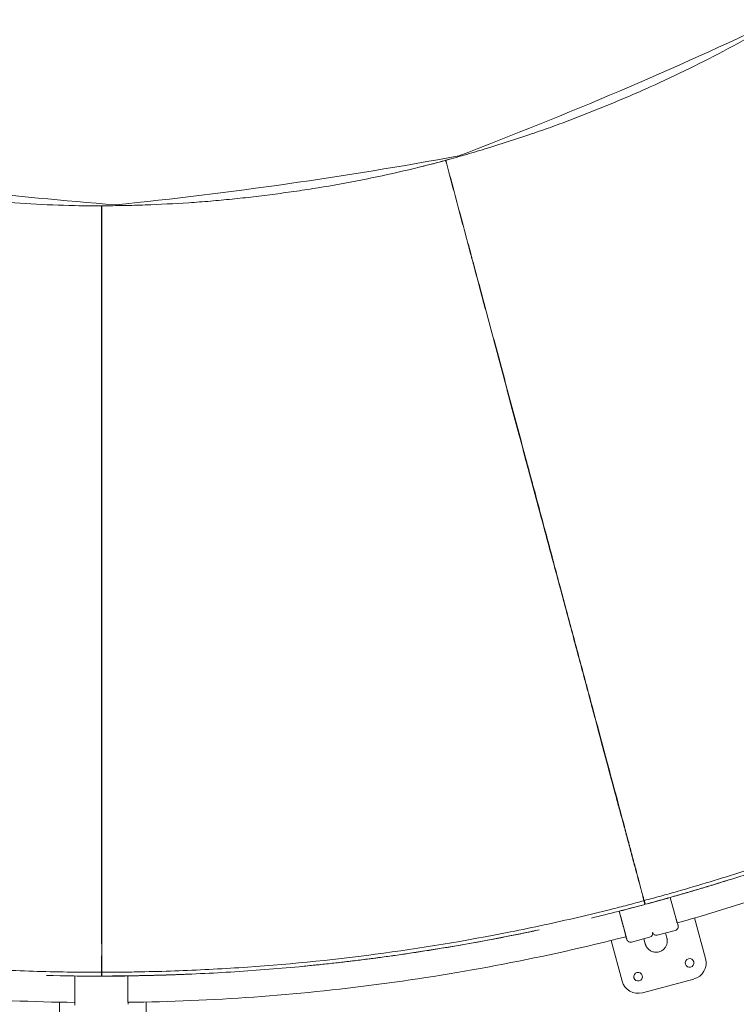
# Model space of a CAD drawing. Units: millimetres. Extents: x -1145 to 32204, y -3604 to 18099.
# Drawn here: x 17131 to 18209, y 8138 to 9619 of the extents above; entities that cross this region are included whole.
import ezdxf

# ---------------------------------------------------------------- set-up
doc = ezdxf.new("R2010")
doc.units = ezdxf.units.MM
for name, color, linetype in [('Lg_area', 4, 'Continuous'), ('Lg_dim', 7, 'Continuous'), ('Lg_prod', 40, 'Continuous')]:
    doc.layers.add(name, color=color, linetype=linetype)
doc.styles.add('LG1', font='arial.ttf', dxfattribs={"height": 185})
doc.dimstyles.new('LG_DIM', dxfattribs={"dimtxt": 185, "dimasz": 120, "dimexe": 50, "dimexo": 1, "dimgap": 50, "dimtad": 0, "dimtih": 1, "dimtoh": 1, "dimdec": 0, "dimrnd": 10, "dimdsep": 46, "dimtxsty": 'LG1', "dimcen": 2.5, "dimclrt": 4, "dimadec": 4, "dimazin": 0, "dimtfac": 1, "dimtdec": 1, "dimtmove": 0, "dimatfit": 3, "dimfxl": 1, "dimtolj": 1, "dimtzin": 0, "dimarcsym": 0})

# ---------------------------------------------------------------- blocks, each defined once
blk = doc.blocks.new('*D3')
at = {"layer": 'Defpoints', "color": 0, "transparency": 16777216}
for p in [(6168.4, 14930.6), (-548.3, 1291.5), (22659.7, 1291.5)]:
    blk.add_point(p, dxfattribs=at)
at = {"layer": 'Lg_dim', "color": 0, "lineweight": -2, "transparency": 16777216}
for p, q in [((6167.4, 14930.6), (-598.3, 14930.6)), ((-548.3, 14810.6), (-548.3, 8429.8)), ((-548.3, 1411.5), (-548.3, 7781.2)), ((22658.7, 1291.5), (-598.3, 1291.5))]:
    blk.add_line(p, q, dxfattribs=at)
at = {"layer": 'Lg_dim', "color": 0, "transparency": 16777216}
for points in [[(-568.3, 14810.6), (-528.3, 14810.6), (-548.3, 14930.6)], [(-568.3, 1411.5), (-528.3, 1411.5), (-548.3, 1291.5)]]:
    blk.add_solid(points, dxfattribs=at)
at = {"layer": 'Lg_dim', "color": 4, "transparency": 16777216, "insert": (-548.3, 8105.5), "char_height": 185, "attachment_point": 5, "style": 'LG1'}
blk.add_mtext('\\A1;13640 mm\\P [44\'-9 3/8"]', dxfattribs=at)
blk = doc.blocks.new('*D20')
at = {"color": 0, "lineweight": -2, "transparency": 16777216}
for p, q in [((967.7, 9328.8), (967.7, -3208.6)), ((27859.4, 6858), (27859.4, -3208.6)), ((1087.7, -3158.6), (13692.3, -3158.6)), ((27739.4, -3158.6), (15134.8, -3158.6))]:
    blk.add_line(p, q, dxfattribs=at)
at = {"color": 0, "transparency": 16777216}
for points in [[(1087.7, -3138.6), (1087.7, -3178.6), (967.7, -3158.6)], [(27739.4, -3138.6), (27739.4, -3178.6), (27859.4, -3158.6)]]:
    blk.add_solid(points, dxfattribs=at)
at = {"layer": 'Defpoints', "color": 0, "transparency": 16777216}
for p in [(967.7, 9329.8), (27859.4, 6859), (27859.4, -3158.6)]:
    blk.add_point(p, dxfattribs=at)
at = {"color": 4, "transparency": 16777216, "char_height": 185, "attachment_point": 5, "style": 'LG1'}
for s, insert in [('\\A1;26890 mm', (14413.6, -3014.2)), ('\\A1;[88\'-3 9/16"]', (14413.6, -3328.4))]:
    blk.add_mtext(s, dxfattribs=dict(at, insert=insert))
blk = doc.blocks.new('*D21')
at = {"color": 0, "lineweight": -2, "transparency": 16777216}
for p, q in [((6564, 16937.4), (31459.8, 16937.4)), ((31409.8, 16817.4), (31409.8, 8373.9)), ((31409.8, -587), (31409.8, 7725.3)), ((22962.6, -707), (31459.8, -707))]:
    blk.add_line(p, q, dxfattribs=at)
at = {"color": 0, "transparency": 16777216}
for points in [[(31389.8, 16817.4), (31429.8, 16817.4), (31409.8, 16937.4)], [(31389.8, -587), (31429.8, -587), (31409.8, -707)]]:
    blk.add_solid(points, dxfattribs=at)
at = {"layer": 'Defpoints', "color": 0, "transparency": 16777216}
for p in [(6563, 16937.4), (31409.8, 16937.4), (22961.6, -707)]:
    blk.add_point(p, dxfattribs=at)
at = {"color": 4, "transparency": 16777216, "insert": (31409.8, 8049.6), "char_height": 185, "attachment_point": 5, "style": 'LG1'}
blk.add_mtext('\\A1;17640 mm\\P [57\'-11 3/16"]', dxfattribs=at)
blk = doc.blocks.new('*D22')
at = {"color": 0, "lineweight": -2, "transparency": 16777216}
for p, q in [((6203.1, 16434.5), (29157.2, 16434.5)), ((29107.2, 16314.5), (29107.2, 8430.9)), ((29107.2, -81.2), (29107.2, 7802.5)), ((22684.6, -201.2), (29157.2, -201.2))]:
    blk.add_line(p, q, dxfattribs=at)
at = {"color": 0, "transparency": 16777216}
for points in [[(29087.2, 16314.5), (29127.2, 16314.5), (29107.2, 16434.5)], [(29087.2, -81.2), (29127.2, -81.2), (29107.2, -201.2)]]:
    blk.add_solid(points, dxfattribs=at)
at = {"layer": 'Defpoints', "color": 0, "transparency": 16777216}
for p in [(6202.1, 16434.5), (22683.6, -201.2), (29107.2, -201.2)]:
    blk.add_point(p, dxfattribs=at)
at = {"color": 4, "transparency": 16777216, "char_height": 185, "attachment_point": 5, "style": 'LG1'}
for s, insert in [('\\A1;16640 mm', (29107.2, 8261.1)), ('\\A1;[54\'-7 7/16"]', (29107.2, 7946.9))]:
    blk.add_mtext(s, dxfattribs=dict(at, insert=insert))

msp = doc.modelspace()

# ---------------------------------------------------------------- linework, layer by layer
at = {"layer": 'Lg_area', "linetype": 'Continuous', "lineweight": 0}
for centre, start, end in [((15492.7, 15461), 290.81234, 295.4302), ((16620.1, 15776.2), 275.81234, 280.4302), ((17790.6, 15788.9), 261.30349, 265.4302)]:
    msp.add_arc(centre, 6469.1, start, end, dxfattribs=at)
at = {"layer": 'Lg_prod', "linetype": 'Continuous', "lineweight": 0}
for p, q in [((17771.1, 9407.2), (17771.1, 9407)), ((17253.9, 9339), (17253.9, 9338.8)), ((17793.7, 9324.5), (17793.9, 9324.5)), ((17794, 9324.2), (17793.8, 9324.1)), ((17254.4, 9253.3), (17254.6, 9253.3)), ((17254.6, 9252.9), (17254.4, 9252.9)), ((18076.9, 8290.3), (18104, 8297.6)), ((18118.1, 8266.6), (18109.3, 8299.3)), ((18032.5, 8278.5), (18041.3, 8245.9)), ((18038.4, 8279.8), (18065.4, 8287.1)), ((18039.2, 8253.6), (18036.1, 8265.2)), ((18036.1, 8265.2), (18039.2, 8253.6)), ((18039.2, 8253.6), (18037, 8261.8)), ((18037, 8261.8), (18039.2, 8253.6)), ((18120, 8260.9), (18120.8, 8258.1)), ((18162.3, 8207.2), (18145.9, 8268.4)), ((18089.8, 8242.5), (18116.8, 8249.7)), ((18102.1, 8245.8), (18104.2, 8238.1)), ((18020.4, 8234.5), (18036.7, 8173.5)), ((18051.2, 8232), (18078.2, 8239.2)), ((18069.6, 8236.9), (18071.6, 8229.4)), ((17214.4, 8181.1), (17214.4, 8147.3)), ((17220.4, 8180.9), (17248.4, 8180.9)), ((17260.3, 8181), (17288.3, 8181)), ((17294, 8147.5), (17294, 8181.3)), ((18067.4, 8155.8), (18144.6, 8176.5)), ((17214.4, 8155.3), (17214.4, 8167.3)), ((17214.4, 8167.3), (17214.4, 8155.3)), ((17214.4, 8155.3), (17214.4, 8163.8)), ((17191.3, 8141.7), (17191.3, 8078.6)), ((17294.3, 8141.5), (17294.3, 8138.5)), ((17321.3, 8078.6), (17321.3, 8141.9))]:
    msp.add_line(p, q, dxfattribs=at)
for centre, radius, start, end in [((18040.2, 8257.3), 6.5, 122.0612, 122.0643), ((18040.2, 8257.3), 6.5, 267.9357, 267.9389), ((18076.7, 8245), 6, 285, 11.929), ((18138.2, 8200.7), 6.5, 105, 285), ((18138.2, 8200.7), 6.5, 285, 105), ((18138.2, 8200.7), 25, 285, 15), ((18060.9, 8180), 6.5, 105, 285), ((18060.9, 8180), 6.5, 285, 105), ((18060.9, 8180), 25, 195, 285), ((17216.3, 8158.6), 6.5, 107.0612, 107.0643), ((17216.3, 8158.6), 6.5, 252.9357, 252.9389)]:
    msp.add_arc(centre, radius, start, end, dxfattribs=at)
for centre, major_axis, ratio, start_param, end_param in [((18037.5, 8274.9), (5.8, 1.55), 0.898794, 4.003182, 4.003255), ((18115.3, 8255.5), (5.8, 1.55), 1, 4.712565, 6.283362), ((17218.3, 8176.4), (6, 0), 0.898794, 4.003182, 4.003255)]:
    msp.add_ellipse(centre, major_axis=major_axis, ratio=ratio, start_param=start_param, end_param=end_param, dxfattribs=at)
for points, knots in [([(18253.4, 9607), (18234.5, 9596.1), (18215.5, 9585.5), (18177, 9565), (18157.6, 9555.1), (18118.5, 9535.9), (18098.8, 9526.6), (18069, 9513.2), (18059.1, 9508.8), (18039.1, 9500.2), (18029, 9496), (18008.9, 9487.7), (17998.8, 9483.6), (17978.6, 9475.5), (17968.4, 9471.6), (17948.1, 9463.9), (17937.9, 9460.1), (17917.4, 9452.7), (17907.1, 9449.2), (17876.2, 9438.6), (17855.4, 9432), (17824.2, 9422.4), (17813.8, 9419.3), (17792.8, 9413.2), (17782.3, 9410.3), (17771.8, 9407.4)], [0, 0, 0, 0, 0.125, 0.125, 0.25, 0.25, 0.375, 0.375, 0.4375, 0.4375, 0.5, 0.5, 0.5625, 0.5625, 0.625, 0.625, 0.6875, 0.6875, 0.75, 0.75, 0.875, 0.875, 0.9375, 0.9375, 1, 1, 1, 1]), ([(17254.4, 9338.8), (17232.6, 9338.8), (17210.8, 9339.2), (17167.3, 9340.7), (17145.5, 9341.8), (17102.1, 9344.7), (17080.4, 9346.5), (17047.9, 9349.8), (17037, 9351), (17015.4, 9353.6), (17004.6, 9354.9), (16983, 9357.8), (16972.2, 9359.2), (16950.7, 9362.4), (16939.9, 9364), (16918.5, 9367.5), (16907.7, 9369.4), (16886.3, 9373.3), (16875.6, 9375.3), (16843.6, 9381.6), (16822.3, 9386.2), (16790.4, 9393.6), (16779.8, 9396.1), (16758.7, 9401.3), (16748.1, 9404), (16737.6, 9406.8)], [0, 0, 0, 0, 0.125, 0.125, 0.25, 0.25, 0.375, 0.375, 0.4375, 0.4375, 0.5, 0.5, 0.5625, 0.5625, 0.625, 0.625, 0.6875, 0.6875, 0.75, 0.75, 0.875, 0.875, 0.9375, 0.9375, 1, 1, 1, 1]), ([(17771.6, 9407.2), (17750.5, 9401.5), (17729.4, 9396.2), (17686.9, 9386.4), (17665.6, 9381.8), (17622.9, 9373.4), (17601.4, 9369.5), (17569.2, 9364.3), (17558.4, 9362.7), (17536.9, 9359.5), (17526.1, 9358), (17504.5, 9355.2), (17493.7, 9353.8), (17472.1, 9351.3), (17461.3, 9350.1), (17439.6, 9347.9), (17428.8, 9346.9), (17407.1, 9345.1), (17396.2, 9344.3), (17363.6, 9342.2), (17341.9, 9341.1), (17309.2, 9339.9), (17298.3, 9339.6), (17276.5, 9339.2), (17265.6, 9339), (17254.7, 9339)], [0, 0, 0, 0, 0.125, 0.125, 0.25, 0.25, 0.375, 0.375, 0.4375, 0.4375, 0.5, 0.5, 0.5625, 0.5625, 0.625, 0.625, 0.6875, 0.6875, 0.75, 0.75, 0.875, 0.875, 0.9375, 0.9375, 1, 1, 1, 1]), ([(18069.7, 8294.2), (18069.4, 8295.3), (18069.1, 8296.5), (18068.6, 8298.3), (18068.5, 8298.9), (18068.3, 8299.8), (18068.2, 8300), (18068, 8300.6), (18068, 8300.9), (18067.6, 8302.4), (18067.2, 8303.6), (18066.6, 8306.1), (18066.3, 8307.3), (18064.6, 8313.6), (18063.2, 8318.9), (18060.2, 8330.1), (18058.6, 8336), (18055.3, 8348.4), (18053.5, 8354.8), (18050.8, 8365), (18049.9, 8368.4), (18048, 8375.5), (18047, 8379.1), (18045, 8386.4), (18044, 8390.2), (18042, 8397.7), (18041, 8401.6), (18035.7, 8421.2), (18031.2, 8437.9), (18024.1, 8464.3), (18021.7, 8473.4), (18016.7, 8492), (18014.1, 8501.6), (18006.3, 8530.9), (18000.8, 8551.5), (17992.1, 8583.8), (17989.2, 8594.8), (17985.4, 8608.9), (17984.7, 8611.7), (17983.1, 8617.4), (17982.4, 8620.3), (17980, 8628.9), (17978.5, 8634.7), (17970.7, 8663.9), (17964.2, 8688), (17951, 8737.4), (17944.2, 8762.8), (17930.2, 8814.9), (17923.1, 8841.6), (17912.1, 8882.6), (17908.3, 8896.5), (17902.7, 8917.5), (17900.8, 8924.6), (17898, 8935.2), (17897, 8938.8), (17895.1, 8946), (17894.1, 8949.5), (17885.5, 8981.8), (17877.7, 9010.9), (17861.9, 9069.7), (17854, 9099.4), (17837.9, 9159.5), (17829.7, 9189.9), (17819.5, 9228.3), (17817.4, 9236), (17813.3, 9251.4), (17811.2, 9259.2), (17805, 9282.4), (17800.8, 9297.9), (17788.3, 9344.6), (17780, 9375.8), (17771.6, 9407.2)], [0.603101, 0.603101, 0.603101, 0.603101, 0.611403, 0.611403, 0.615554, 0.615554, 0.617629, 0.617629, 0.619705, 0.619705, 0.628007, 0.628007, 0.63631, 0.63631, 0.669519, 0.669519, 0.702728, 0.702728, 0.735937, 0.735937, 0.752541, 0.752541, 0.769146, 0.769146, 0.78575, 0.78575, 0.802355, 0.802355, 0.868773, 0.868773, 0.901982, 0.901982, 0.935191, 0.935191, 1.001609, 1.001609, 1.034818, 1.034818, 1.043121, 1.043121, 1.051423, 1.051423, 1.068027, 1.068027, 1.134445, 1.134445, 1.200864, 1.200864, 1.267282, 1.267282, 1.300491, 1.300491, 1.317095, 1.317095, 1.325397, 1.325397, 1.3337, 1.3337, 1.400118, 1.400118, 1.466536, 1.466536, 1.532954, 1.532954, 1.549559, 1.549559, 1.566163, 1.566163, 1.599372, 1.599372, 1.66579, 1.66579, 1.66579, 1.66579]), ([(17771.8, 9407.4), (17780.2, 9376), (17788.5, 9344.8), (17801, 9298.1), (17805.2, 9282.6), (17811.4, 9259.3), (17813.5, 9251.6), (17817.6, 9236.1), (17819.7, 9228.4), (17830, 9190), (17838.2, 9159.7), (17854.4, 9099.6), (17862.3, 9069.9), (17878.1, 9011.1), (17885.9, 8982.1), (17895.5, 8946.2), (17897.4, 8939.1), (17901.2, 8924.9), (17903.1, 8917.8), (17908.8, 8896.7), (17912.5, 8882.9), (17919.8, 8855.4), (17923.4, 8841.9), (17930.6, 8815.2), (17934.1, 8802), (17941, 8775.9), (17944.5, 8763.1), (17951.3, 8737.7), (17954.6, 8725.2), (17961.2, 8700.5), (17964.5, 8688.3), (17971, 8664.3), (17974.1, 8652.4), (17978.8, 8634.9), (17980.4, 8629.1), (17982.7, 8620.5), (17983.5, 8617.6), (17985, 8611.9), (17985.8, 8609.1), (17989.6, 8595), (17992.5, 8584), (18001.2, 8551.7), (18006.7, 8531.1), (18017.2, 8492), (18022.2, 8473.4), (18031.7, 8438.1), (18036.1, 8421.4), (18042.4, 8397.9), (18044.4, 8390.3), (18046.9, 8381.2), (18047.4, 8379.3), (18048.3, 8375.7), (18048.8, 8374), (18050.2, 8368.7), (18051.1, 8365.2), (18053.8, 8355.1), (18055.6, 8348.6), (18058.9, 8336.2), (18060.4, 8330.3), (18063.4, 8319.1), (18064.9, 8313.8), (18066.9, 8306.3), (18067.6, 8303.9), (18068.4, 8300.9), (18068.5, 8300.3), (18068.9, 8299.2), (18069, 8298.6), (18069.5, 8296.8), (18069.8, 8295.6), (18070.1, 8294.5)], [-0.058627, -0.058627, -0.058627, -0.058627, 0.007805, 0.007805, 0.041022, 0.041022, 0.05763, 0.05763, 0.074238, 0.074238, 0.14067, 0.14067, 0.207103, 0.207103, 0.273535, 0.273535, 0.290143, 0.290143, 0.306752, 0.306752, 0.339968, 0.339968, 0.373184, 0.373184, 0.4064, 0.4064, 0.439616, 0.439616, 0.472833, 0.472833, 0.506049, 0.506049, 0.539265, 0.539265, 0.555873, 0.555873, 0.564177, 0.564177, 0.572481, 0.572481, 0.605698, 0.605698, 0.67213, 0.67213, 0.738563, 0.738563, 0.804995, 0.804995, 0.838211, 0.838211, 0.846515, 0.846515, 0.854819, 0.854819, 0.871428, 0.871428, 0.904644, 0.904644, 0.93786, 0.93786, 0.971076, 0.971076, 0.987684, 0.987684, 0.991836, 0.991836, 0.995988, 0.995988, 1.004293, 1.004293, 1.004293, 1.004293]), ([(17254.4, 8186.6), (17254.4, 8187.8), (17254.4, 8189), (17254.4, 8190.9), (17254.4, 8191.5), (17254.4, 8192.4), (17254.4, 8192.7), (17254.4, 8193.3), (17254.4, 8193.6), (17254.4, 8195.1), (17254.4, 8196.4), (17254.4, 8198.9), (17254.4, 8200.2), (17254.5, 8206.7), (17254.5, 8212.2), (17254.5, 8223.8), (17254.5, 8229.9), (17254.4, 8242.7), (17254.4, 8249.4), (17254.4, 8259.9), (17254.4, 8263.5), (17254.4, 8270.8), (17254.4, 8274.5), (17254.4, 8282.1), (17254.4, 8286), (17254.4, 8293.8), (17254.4, 8297.8), (17254.4, 8318.1), (17254.4, 8335.4), (17254.3, 8362.8), (17254.3, 8372.2), (17254.3, 8391.4), (17254.3, 8401.3), (17254.4, 8431.7), (17254.4, 8453), (17254.4, 8486.4), (17254.4, 8497.8), (17254.4, 8512.4), (17254.4, 8515.4), (17254.4, 8521.3), (17254.4, 8524.2), (17254.4, 8533.1), (17254.4, 8539.2), (17254.4, 8569.4), (17254.4, 8594.3), (17254.4, 8645.4), (17254.4, 8671.7), (17254.4, 8725.7), (17254.4, 8753.3), (17254.4, 8795.8), (17254.4, 8810.2), (17254.4, 8832), (17254.4, 8839.3), (17254.4, 8850.3), (17254.4, 8854), (17254.4, 8861.4), (17254.4, 8865.1), (17254.4, 8898.5), (17254.4, 8928.6), (17254.4, 8989.5), (17254.4, 9020.2), (17254.4, 9082.4), (17254.4, 9113.9), (17254.4, 9153.6), (17254.4, 9161.6), (17254.4, 9177.6), (17254.4, 9185.6), (17254.4, 9209.7), (17254.4, 9225.7), (17254.4, 9274), (17254.4, 9306.4), (17254.4, 9338.8)], [0.603101, 0.603101, 0.603101, 0.603101, 0.611403, 0.611403, 0.615554, 0.615554, 0.617629, 0.617629, 0.619705, 0.619705, 0.628007, 0.628007, 0.63631, 0.63631, 0.669519, 0.669519, 0.702728, 0.702728, 0.735937, 0.735937, 0.752541, 0.752541, 0.769146, 0.769146, 0.78575, 0.78575, 0.802355, 0.802355, 0.868773, 0.868773, 0.901982, 0.901982, 0.935191, 0.935191, 1.001609, 1.001609, 1.034818, 1.034818, 1.043121, 1.043121, 1.051423, 1.051423, 1.068027, 1.068027, 1.134445, 1.134445, 1.200864, 1.200864, 1.267282, 1.267282, 1.300491, 1.300491, 1.317095, 1.317095, 1.325397, 1.325397, 1.3337, 1.3337, 1.400118, 1.400118, 1.466536, 1.466536, 1.532954, 1.532954, 1.549559, 1.549559, 1.566163, 1.566163, 1.599372, 1.599372, 1.66579, 1.66579, 1.66579, 1.66579]), ([(17254.7, 9339), (17254.7, 9306.5), (17254.6, 9274.2), (17254.6, 9225.9), (17254.6, 9209.8), (17254.6, 9185.7), (17254.6, 9177.7), (17254.6, 9161.7), (17254.7, 9153.8), (17254.7, 9114), (17254.7, 9082.5), (17254.8, 9020.3), (17254.8, 8989.6), (17254.8, 8928.7), (17254.9, 8898.7), (17254.9, 8861.5), (17254.9, 8854.1), (17254.9, 8839.4), (17254.9, 8832.1), (17254.9, 8810.3), (17254.9, 8795.9), (17254.8, 8767.6), (17254.8, 8753.5), (17254.8, 8725.9), (17254.8, 8712.2), (17254.7, 8685.2), (17254.7, 8671.9), (17254.7, 8645.7), (17254.7, 8632.7), (17254.7, 8607.1), (17254.7, 8594.5), (17254.8, 8569.6), (17254.8, 8557.4), (17254.8, 8539.3), (17254.8, 8533.3), (17254.8, 8524.3), (17254.8, 8521.4), (17254.8, 8515.5), (17254.8, 8512.5), (17254.8, 8497.9), (17254.8, 8486.5), (17254.8, 8453.1), (17254.9, 8431.8), (17254.9, 8391.2), (17254.9, 8372), (17254.8, 8335.5), (17254.8, 8318.2), (17254.8, 8293.9), (17254.8, 8286), (17254.8, 8276.5), (17254.8, 8274.7), (17254.8, 8270.9), (17254.8, 8269.1), (17254.8, 8263.6), (17254.8, 8260), (17254.8, 8249.5), (17254.8, 8242.9), (17254.8, 8230.1), (17254.8, 8224), (17254.8, 8212.4), (17254.8, 8206.8), (17254.8, 8199), (17254.8, 8196.5), (17254.8, 8193.5), (17254.8, 8192.9), (17254.8, 8191.6), (17254.8, 8191), (17254.8, 8189.2), (17254.8, 8188), (17254.8, 8186.8)], [-0.058627, -0.058627, -0.058627, -0.058627, 0.007805, 0.007805, 0.041022, 0.041022, 0.05763, 0.05763, 0.074238, 0.074238, 0.14067, 0.14067, 0.207103, 0.207103, 0.273535, 0.273535, 0.290143, 0.290143, 0.306752, 0.306752, 0.339968, 0.339968, 0.373184, 0.373184, 0.4064, 0.4064, 0.439616, 0.439616, 0.472833, 0.472833, 0.506049, 0.506049, 0.539265, 0.539265, 0.555873, 0.555873, 0.564177, 0.564177, 0.572481, 0.572481, 0.605698, 0.605698, 0.67213, 0.67213, 0.738563, 0.738563, 0.804995, 0.804995, 0.838211, 0.838211, 0.846515, 0.846515, 0.854819, 0.854819, 0.871428, 0.871428, 0.904644, 0.904644, 0.93786, 0.93786, 0.971076, 0.971076, 0.987684, 0.987684, 0.991836, 0.991836, 0.995988, 0.995988, 1.004293, 1.004293, 1.004293, 1.004293]), ([(17925.3, 8833), (17922.4, 8844), (17919.4, 8855.1), (17912.8, 8880), (17909, 8893.9), (17903.4, 8915.1), (17901.5, 8922.2), (17897.6, 8936.5), (17895.7, 8943.6), (17886, 8979.7), (17878.2, 9008.9), (17868.3, 9045.9), (17866.3, 9053.3), (17864.3, 9060.8)], [0.5995871, 0.5995871, 0.5995871, 0.5995871, 0.625, 0.625, 0.65625, 0.65625, 0.671875, 0.671875, 0.6875, 0.6875, 0.75, 0.75, 0.7657339, 0.7657339, 0.7657339, 0.7657339]), ([(17254.4, 8744.5), (17254.4, 8755.8), (17254.4, 8767.3), (17254.4, 8793.1), (17254.4, 8807.5), (17254.4, 8829.4), (17254.4, 8836.8), (17254.4, 8851.6), (17254.4, 8859), (17254.4, 8896.3), (17254.4, 8926.6), (17254.4, 8964.8), (17254.4, 8972.6), (17254.4, 8980.3)], [0.5995871, 0.5995871, 0.5995871, 0.5995871, 0.625, 0.625, 0.65625, 0.65625, 0.671875, 0.671875, 0.6875, 0.6875, 0.75, 0.75, 0.7657339, 0.7657339, 0.7657339, 0.7657339]), ([(17900, 8927.5), (17902.4, 8918.6), (17904.8, 8909.7), (17908.6, 8895.5), (17910.1, 8890.1), (17911.5, 8884.7)], [0.42764676, 0.42764676, 0.42764676, 0.42764676, 0.45814635, 0.45814635, 0.47703392, 0.47703392, 0.47703392, 0.47703392]), ([(17254.4, 8842.3), (17254.4, 8833.1), (17254.4, 8823.9), (17254.4, 8809.1), (17254.4, 8803.5), (17254.4, 8797.9)], [0.42764678, 0.42764678, 0.42764678, 0.42764678, 0.45814635, 0.45814635, 0.47703392, 0.47703392, 0.47703392, 0.47703392]), ([(18070.1, 8294.5), (18074.3, 8295.6), (18078.4, 8296.7), (18086.7, 8298.9), (18090.9, 8300.1), (18103.3, 8303.5), (18111.5, 8305.8), (18136.3, 8312.9), (18152.8, 8317.8), (18202.1, 8332.7), (18234.8, 8343.2), (18332.3, 8376.4), (18396.7, 8400.6), (18523.6, 8453.2), (18586.2, 8481.6), (18678.6, 8527.1), (18709.1, 8542.8), (18754.6, 8567.1), (18769.7, 8575.3), (18792.2, 8587.9), (18799.7, 8592.1), (18810.9, 8598.4), (18814.6, 8600.5), (18822, 8604.8), (18825.8, 8606.9), (18829.5, 8609.1)], [0, 0, 0, 0, 0.015625, 0.015625, 0.03125, 0.03125, 0.0625, 0.0625, 0.125, 0.125, 0.25, 0.25, 0.5, 0.5, 0.75, 0.75, 0.875, 0.875, 0.9375, 0.9375, 0.96875, 0.96875, 0.984375, 0.984375, 1, 1, 1, 1]), ([(18033.2, 8430.4), (18031.4, 8437.1), (18029.6, 8443.8), (18023, 8468.5), (18018, 8487.2), (18007.5, 8526.6), (18001.9, 8547.2), (17994.4, 8575.2), (17992.7, 8581.7), (17990.9, 8588.2)], [0.2255657, 0.2255657, 0.2255657, 0.2255657, 0.25, 0.25, 0.3125, 0.3125, 0.375, 0.375, 0.393397, 0.393397, 0.393397, 0.393397]), ([(18817.5, 8549.9), (18762.4, 8519), (18706.5, 8489.8), (18593, 8434.7), (18535.4, 8408.8), (18418.8, 8360.5), (18359.8, 8338.1), (18240.7, 8296.9), (18180.6, 8278), (18120, 8260.9)], [0, 0, 0, 0, 0.25, 0.25, 0.5, 0.5, 0.75, 0.75, 0.9994785, 0.9994785, 0.9994785, 0.9994785]), ([(18010.9, 8513.7), (18012.8, 8506.8), (18014.6, 8500.1), (18018.6, 8484.9), (18020.8, 8476.6), (18023, 8468.5)], [0.97438549, 0.97438549, 0.97438549, 0.97438549, 1.00792196, 1.00792196, 1.05102044, 1.05102044, 1.05102044, 1.05102044]), ([(18071.6, 8288.9), (18079.9, 8291.1), (18088.2, 8293.4), (18104.8, 8298), (18113.1, 8300.3), (18137.9, 8307.4), (18154.4, 8312.3), (18203.8, 8327.3), (18236.6, 8337.8), (18334.3, 8371), (18398.7, 8395.3), (18525.9, 8448), (18588.6, 8476.4), (18663.2, 8513.2), (18676.1, 8519.6), (18688.9, 8526.2)], [0, 0, 0, 0, 0.03125, 0.03125, 0.0625, 0.0625, 0.125, 0.125, 0.25, 0.25, 0.5, 0.5, 0.75, 0.75, 0.8022307, 0.8022307, 0.8022307, 0.8022307]), ([(17254.4, 8327.7), (17254.4, 8334.5), (17254.4, 8341.6), (17254.4, 8367.1), (17254.4, 8386.5), (17254.4, 8427.2), (17254.4, 8448.6), (17254.4, 8477.6), (17254.4, 8484.3), (17254.4, 8491)], [0.2255657, 0.2255657, 0.2255657, 0.2255657, 0.25, 0.25, 0.3125, 0.3125, 0.375, 0.375, 0.393397, 0.393397, 0.393397, 0.393397]), ([(17254.4, 8413.8), (17254.4, 8406.8), (17254.4, 8399.8), (17254.4, 8384.1), (17254.4, 8375.5), (17254.4, 8367.1)], [0.97438552, 0.97438552, 0.97438552, 0.97438552, 1.00792196, 1.00792196, 1.05102043, 1.05102043, 1.05102043, 1.05102043]), ([(16439.5, 8293.8), (16443.6, 8292.7), (16447.7, 8291.6), (16456, 8289.4), (16460.2, 8288.3), (16472.7, 8285), (16481, 8282.9), (16506, 8276.7), (16522.7, 8272.6), (16572.8, 8260.9), (16606.4, 8253.7), (16707.5, 8233.6), (16775.3, 8222.4), (16911.5, 8204.5), (16979.9, 8197.8), (17082.7, 8191.1), (17117, 8189.4), (17168.5, 8187.7), (17185.7, 8187.3), (17211.4, 8186.9), (17220, 8186.8), (17232.9, 8186.7), (17237.2, 8186.6), (17245.8, 8186.6), (17250.1, 8186.6), (17254.4, 8186.6)], [0, 0, 0, 0, 0.015625, 0.015625, 0.03125, 0.03125, 0.0625, 0.0625, 0.125, 0.125, 0.25, 0.25, 0.5, 0.5, 0.75, 0.75, 0.875, 0.875, 0.9375, 0.9375, 0.96875, 0.96875, 0.984375, 0.984375, 1, 1, 1, 1]), ([(17254.8, 8186.8), (17259.1, 8186.8), (17263.4, 8186.8), (17272, 8186.8), (17276.3, 8186.8), (17289.2, 8186.9), (17297.8, 8187), (17323.5, 8187.5), (17340.7, 8187.9), (17392.2, 8189.6), (17426.5, 8191.3), (17529.3, 8198), (17597.7, 8204.8), (17733.9, 8222.7), (17801.7, 8233.9), (17902.8, 8254.1), (17936.4, 8261.3), (17986.5, 8273), (18003.2, 8277), (18028.2, 8283.3), (18036.5, 8285.4), (18049, 8288.7), (18053.1, 8289.8), (18061.4, 8291.9), (18065.6, 8293), (18069.7, 8294.2)], [0, 0, 0, 0, 0.015625, 0.015625, 0.03125, 0.03125, 0.0625, 0.0625, 0.125, 0.125, 0.25, 0.25, 0.5, 0.5, 0.75, 0.75, 0.875, 0.875, 0.9375, 0.9375, 0.96875, 0.96875, 0.984375, 0.984375, 1, 1, 1, 1]), ([(18067.8, 8301.5), (18067.9, 8301.1), (18068.1, 8300.5), (18068.3, 8299.6), (18068.4, 8299.3), (18068.6, 8298.6), (18068.6, 8298.3), (18068.7, 8298.1), (18068.7, 8298), (18068.7, 8298), (18068.7, 8298), (18068.7, 8298), (18068.7, 8297.9), (18068.8, 8297.9)], [0, 0, 0, 0, 2.176205, 2.176205, 3.502134, 3.502134, 5.407605, 5.407605, 5.63905, 5.63905, 5.725822, 5.725822, 6.108852, 6.108852, 6.108852, 6.108852]), ([(18068.7, 8298), (18068.7, 8298), (18068.7, 8298), (18068.7, 8297.9), (18068.8, 8297.9), (18068.8, 8297.8), (18068.8, 8297.8), (18068.8, 8297.7), (18068.8, 8297.7), (18068.8, 8297.7), (18068.8, 8297.7), (18068.8, 8297.7), (18068.8, 8297.7), (18068.8, 8297.6), (18068.9, 8297.5), (18069, 8297.1), (18069, 8296.8), (18069.2, 8296.1), (18069.3, 8295.7), (18069.5, 8295), (18069.6, 8294.8), (18069.7, 8294.5), (18069.7, 8294.3), (18069.8, 8293.8), (18069.9, 8293.4), (18070.4, 8291.8), (18070.7, 8290.6), (18071.1, 8289.1), (18071.1, 8288.9), (18071.2, 8288.6)], [7.738385, 7.738385, 7.738385, 7.738385, 8.280888, 8.280888, 9.229355, 9.229355, 9.508763, 9.508763, 9.561135, 9.561135, 9.615028, 9.615028, 9.83065, 9.83065, 10.478957, 10.478957, 11.961721, 11.961721, 13.773798, 13.773798, 14.643639, 14.643639, 15.467461, 15.467461, 17.939026, 17.939026, 25.353433, 25.353433, 26.763712, 26.763712, 26.763712, 26.763712]), ([(18070.7, 8290.4), (18070.8, 8290.4), (18070.8, 8290.3), (18070.9, 8290.3), (18071, 8290.2), (18071.1, 8290.1), (18071.2, 8290.1), (18071.3, 8290), (18071.3, 8290), (18071.3, 8290)], [0.000624542, 0.000624542, 0.000624542, 0.000624542, 0.001200245, 0.001200245, 0.001800367, 0.001800367, 0.002400489, 0.002400489, 0.002565703, 0.002565703, 0.002565703, 0.002565703]), ([(18106.6, 8298.5), (18106.5, 8298.5), (18106.3, 8298.4), (18105.9, 8298.2), (18105.5, 8298.1), (18104.8, 8297.8), (18104.4, 8297.7), (18104, 8297.6)], [0.006730266, 0.006730266, 0.006730266, 0.006730266, 0.007201468, 0.007201468, 0.008401712, 0.008401712, 0.009601957, 0.009601957, 0.009601957, 0.009601957]), ([(18032.9, 8277.1), (18033, 8276.9), (18033.1, 8276.5), (18033.2, 8276.1), (18033.2, 8275.9), (18033.3, 8275.8), (18033.3, 8275.7), (18033.3, 8275.7), (18033.3, 8275.7), (18033.3, 8275.6), (18033.5, 8274.7), (18033.9, 8273.3), (18034.4, 8271.6), (18034.6, 8270.7), (18034.7, 8270.3), (18034.8, 8270.1), (18034.8, 8270), (18034.8, 8270), (18034.8, 8269.9), (18034.8, 8269.9), (18035.1, 8269), (18035.4, 8267.6), (18035.9, 8266.1), (18036, 8265.4), (18036.2, 8264.9), (18036.2, 8264.7), (18036.5, 8263.6), (18036.9, 8262.3), (18037.2, 8260.9), (18037.4, 8260.1), (18037.5, 8259.8), (18037.6, 8259.6), (18037.6, 8259.5), (18037.6, 8259.5), (18037.6, 8259.5), (18037.9, 8258.6), (18038.2, 8257.4), (18038.5, 8256), (18038.7, 8255.3), (18038.8, 8255), (18038.9, 8254.8), (18038.9, 8254.8), (18038.9, 8254.7), (18038.9, 8254.7), (18038.9, 8254.7), (18038.9, 8254.7), (18039.3, 8253.1), (18039.9, 8250.8), (18040.6, 8248.5), (18040.9, 8247.4), (18041, 8246.8), (18041.1, 8246.5), (18041.1, 8246.4), (18041.1, 8246.3), (18041.1, 8246.3), (18041.2, 8246.3), (18041.2, 8246.3), (18041.2, 8246.3), (18041.3, 8245.6), (18041.6, 8244.7), (18041.8, 8243.7), (18042, 8243.2), (18042, 8243), (18042.1, 8242.9), (18042.1, 8242.8), (18042.1, 8242.8), (18042.1, 8242.8), (18042.1, 8242.8), (18042.1, 8242.8), (18042.2, 8242.2), (18042.5, 8241.4), (18042.7, 8240.6), (18042.8, 8240.2), (18042.8, 8240.1), (18042.8, 8240), (18042.9, 8239.9), (18042.9, 8239.9), (18042.9, 8239.9), (18042.9, 8239.9), (18042.9, 8239.9), (18043.1, 8239), (18043.4, 8237.9), (18043.6, 8237.1), (18043.7, 8236.8), (18043.7, 8236.7), (18043.8, 8236.6), (18043.8, 8236.6), (18043.8, 8236.6), (18043.8, 8236.6), (18043.8, 8236.5), (18043.8, 8236.5), (18043.8, 8236.4), (18043.8, 8236.4), (18043.8, 8236.3), (18043.8, 8236.3), (18043.8, 8236.3), (18043.8, 8236.3), (18043.8, 8236.3), (18043.8, 8236.3), (18043.8, 8236.3), (18043.8, 8236.3), (18043.8, 8236.3), (18043.8, 8236.3), (18043.8, 8236.2), (18043.8, 8236.2), (18043.8, 8236.2), (18043.8, 8236.2), (18043.8, 8236.2), (18043.8, 8236.2), (18043.8, 8236.2), (18043.8, 8236.2), (18043.8, 8236.2), (18043.8, 8236.2), (18043.8, 8236.2), (18043.8, 8236.2), (18043.8, 8236.2), (18043.8, 8236.2), (18043.8, 8236.2), (18043.8, 8236.2), (18043.8, 8236.2), (18043.8, 8236.2), (18043.8, 8236.2), (18043.8, 8236.2), (18043.8, 8236.2), (18043.8, 8236.2), (18043.8, 8236.2), (18043.8, 8236.2), (18043.8, 8236.2), (18043.8, 8236.2)], [0.1101506, 0.1101506, 0.1101506, 0.1101506, 0.1171875, 0.1210937, 0.1230469, 0.1240234, 0.1245117, 0.1247559, 0.1247559, 0.125, 0.125, 0.15625, 0.171875, 0.1796875, 0.1835937, 0.1855469, 0.1865234, 0.1870117, 0.1870117, 0.1875, 0.1875, 0.21875, 0.234375, 0.2421875, 0.2421875, 0.25, 0.25, 0.28125, 0.296875, 0.3046875, 0.3085937, 0.3105469, 0.3115234, 0.3115234, 0.3125, 0.3125, 0.34375, 0.359375, 0.3671875, 0.3710937, 0.3730469, 0.3740234, 0.3745117, 0.3747559, 0.3747559, 0.375, 0.375, 0.4375, 0.46875, 0.484375, 0.4921875, 0.4960937, 0.4980469, 0.4990234, 0.4995117, 0.4997559, 0.4997559, 0.5, 0.5, 0.53125, 0.546875, 0.5546875, 0.5585937, 0.5605469, 0.5615234, 0.5620117, 0.5622559, 0.5622559, 0.5625, 0.5625, 0.59375, 0.609375, 0.6171875, 0.6210937, 0.6230469, 0.6240234, 0.6245117, 0.6247559, 0.6247559, 0.625, 0.625, 0.6875, 0.71875, 0.734375, 0.7421875, 0.7460937, 0.7480469, 0.7490234, 0.7490234, 0.75, 0.75, 0.765625, 0.7734375, 0.7773437, 0.7792969, 0.7802734, 0.7807617, 0.7810059, 0.7811279, 0.7811279, 0.78125, 0.78125, 0.796875, 0.8046875, 0.8085937, 0.8105469, 0.8115234, 0.8120117, 0.8122559, 0.8123779, 0.812439, 0.812439, 0.8125, 0.8125, 0.828125, 0.8300781, 0.8303223, 0.8303223, 0.8305664, 0.8305664, 0.8310547, 0.8320312, 0.8359375, 0.84375, 0.84375, 0.875, 0.875, 1, 1, 1, 1]), ([(18035.6, 8279.3), (18035.8, 8279.3), (18035.9, 8279.3), (18036.4, 8279.4), (18036.8, 8279.5), (18037.6, 8279.6), (18038, 8279.7), (18038.4, 8279.8)], [0.006731556, 0.006731556, 0.006731556, 0.006731556, 0.007201467, 0.007201467, 0.008401712, 0.008401712, 0.009601957, 0.009601957, 0.009601957, 0.009601957]), ([(18119.5, 8261.2), (18119.5, 8261.2), (18119.5, 8261.3), (18119.5, 8261.4), (18119.4, 8261.6), (18119.3, 8262), (18119.3, 8262.3), (18119.1, 8262.8), (18119, 8263.1), (18118.9, 8263.6), (18118.9, 8263.7), (18118.8, 8264.1), (18118.7, 8264.2), (18118.6, 8264.8), (18118.5, 8265.1), (18118.3, 8265.9), (18118.2, 8266.3), (18118.1, 8266.6)], [0.002186089, 0.002186089, 0.002186089, 0.002186089, 0.002343331, 0.002343331, 0.003514996, 0.003514996, 0.004686662, 0.004686662, 0.005858327, 0.005858327, 0.00644416, 0.00644416, 0.007029993, 0.007029993, 0.008201658, 0.008201658, 0.009373323, 0.009373323, 0.009373323, 0.009373323]), ([(17254.8, 8181), (17263.4, 8181), (17272, 8181.1), (17289.2, 8181.2), (17297.8, 8181.3), (17323.7, 8181.8), (17340.8, 8182.2), (17392.4, 8183.9), (17426.8, 8185.6), (17529.8, 8192.4), (17598.3, 8199.1), (17734.8, 8217.1), (17802.7, 8228.3), (17884.3, 8244.6), (17898.4, 8247.5), (17912.4, 8250.5)], [0, 0, 0, 0, 0.03125, 0.03125, 0.0625, 0.0625, 0.125, 0.125, 0.25, 0.25, 0.5, 0.5, 0.75, 0.75, 0.8022307, 0.8022307, 0.8022307, 0.8022307]), ([(18042.8, 8240.1), (18042.8, 8240.1), (18042.8, 8240.1), (18042.8, 8240.2), (18042.8, 8240.3), (18042.7, 8240.4), (18042.7, 8240.4), (18042.7, 8240.7), (18042.6, 8240.8), (18042.5, 8241.3), (18042.4, 8241.5), (18042.3, 8242), (18042.2, 8242.3), (18042.1, 8242.8), (18042, 8243), (18042, 8243.3), (18041.9, 8243.5), (18041.8, 8244), (18041.7, 8244.4), (18041.5, 8245.1), (18041.4, 8245.5), (18041.3, 8245.9)], [0, 0, 0, 0, 0.001171665, 0.001171665, 0.001757498, 0.001757498, 0.002343331, 0.002343331, 0.003514996, 0.003514996, 0.004686662, 0.004686662, 0.005858327, 0.005858327, 0.00644416, 0.00644416, 0.007029993, 0.007029993, 0.008201658, 0.008201658, 0.009373323, 0.009373323, 0.009373323, 0.009373323]), ([(18089.8, 8242.5), (18089.1, 8242.3), (18088.5, 8242.3), (18087.2, 8242.3), (18086.6, 8242.5), (18085.4, 8243), (18084.8, 8243.3), (18083.8, 8244.1), (18083.4, 8244.6), (18082.9, 8245.5), (18082.7, 8245.9), (18082.6, 8246.3)], [0, 0, 0, 0, 1.945603, 1.945603, 3.856137, 3.856137, 5.767974, 5.767974, 7.679833, 7.679833, 8.887804, 8.887804, 8.887804, 8.887804]), ([(18116.8, 8249.7), (18116.8, 8249.7), (18116.8, 8249.7), (18116.8, 8249.7), (18116.8, 8249.7), (18116.8, 8249.7), (18116.8, 8249.7), (18116.8, 8249.7), (18116.8, 8249.7)], [0.0001678, 0.0001678, 0.0001678, 0.0001678, 0.0810343, 0.3248669, 0.5686996, 0.8125323, 0.9738329, 1, 1, 1, 1]), ([(18121.1, 8257.1), (18121.1, 8257.1), (18121, 8257.3), (18120.9, 8257.8), (18120.8, 8258.1)], [0, 0, 0, 0, 0.5, 1, 1, 1, 1]), ([(17214.4, 8141.3), (17151.3, 8142.1), (17088.2, 8144.8), (16962.4, 8153.8), (16899.6, 8160.2), (16774.5, 8176.7), (16712.2, 8186.8), (16588.4, 8210.6), (16526.9, 8224.3), (16465.9, 8239.8)], [0, 0, 0, 0, 0.25, 0.25, 0.5, 0.5, 0.75, 0.75, 0.9994785, 0.9994785, 0.9994785, 0.9994785]), ([(18042.8, 8240.1), (17981.7, 8224.5), (17920.1, 8210.8), (17796.2, 8186.9), (17733.9, 8176.8), (17608.8, 8160.4), (17546, 8154), (17420.2, 8144.9), (17357.3, 8142.3), (17294.3, 8141.5)], [0, 0, 0, 0, 0.25, 0.25, 0.5, 0.5, 0.75, 0.75, 0.9994785, 0.9994785, 0.9994785, 0.9994785]), ([(18043.6, 8237.2), (18043.7, 8236.9), (18043.8, 8236.4), (18043.8, 8236.2), (18043.8, 8236.2)], [0, 0, 0, 0, 0.5, 1, 1, 1, 1]), ([(18051.2, 8232), (18050.6, 8231.8), (18049.9, 8231.7), (18048.6, 8231.8), (18048, 8232), (18046.8, 8232.4), (18046.3, 8232.8), (18045.3, 8233.6), (18044.9, 8234.1), (18044.2, 8235.1), (18044, 8235.7), (18043.8, 8236.2)], [0, 0, 0, 0, 1.945598, 1.945598, 3.856128, 3.856128, 5.767963, 5.767963, 7.679825, 7.679825, 9.38602, 9.38602, 9.38602, 9.38602]), ([(18078.2, 8239.2), (18078.2, 8239.2), (18078.2, 8239.2), (18078.2, 8239.2), (18078.2, 8239.2)], [0.1624919, 0.1624919, 0.1624919, 0.1624919, 0.3248669, 0.3883979, 0.3883979, 0.3883979, 0.3883979]), ([(18078.2, 8239.2), (18078.2, 8239.2), (18078.2, 8239.2), (18078.2, 8239.2), (18078.2, 8239.2), (18078.2, 8239.2)], [0.6126341, 0.6126341, 0.6126341, 0.6126341, 0.8125323, 0.9738329, 1, 1, 1, 1]), ([(17254.4, 8194.2), (17254.4, 8193.7), (17254.4, 8193.1), (17254.4, 8192.2), (17254.4, 8191.9), (17254.4, 8191.2), (17254.4, 8190.9), (17254.4, 8190.6), (17254.4, 8190.6), (17254.4, 8190.6), (17254.4, 8190.6), (17254.4, 8190.5), (17254.4, 8190.5), (17254.4, 8190.5)], [0, 0, 0, 0, 2.176205, 2.176205, 3.502134, 3.502134, 5.407605, 5.407605, 5.63905, 5.63905, 5.725822, 5.725822, 6.108852, 6.108852, 6.108852, 6.108852]), ([(17254.4, 8190.6), (17254.4, 8190.5), (17254.4, 8190.5), (17254.4, 8190.5), (17254.4, 8190.4), (17254.4, 8190.3), (17254.4, 8190.3), (17254.4, 8190.3), (17254.4, 8190.3), (17254.4, 8190.3), (17254.4, 8190.3), (17254.4, 8190.2), (17254.4, 8190.2), (17254.4, 8190.1), (17254.4, 8190), (17254.4, 8189.7), (17254.4, 8189.4), (17254.4, 8188.6), (17254.4, 8188.1), (17254.4, 8187.4), (17254.4, 8187.2), (17254.4, 8186.9), (17254.4, 8186.8), (17254.4, 8186.2), (17254.4, 8185.8), (17254.4, 8184.1), (17254.4, 8182.9), (17254.4, 8181.4), (17254.4, 8181.1), (17254.4, 8180.9)], [7.738385, 7.738385, 7.738385, 7.738385, 8.280888, 8.280888, 9.229355, 9.229355, 9.508763, 9.508763, 9.561135, 9.561135, 9.615028, 9.615028, 9.83065, 9.83065, 10.478957, 10.478957, 11.961721, 11.961721, 13.773798, 13.773798, 14.643639, 14.643639, 15.467461, 15.467461, 17.939026, 17.939026, 25.353432, 25.353432, 26.763712, 26.763712, 26.763712, 26.763712]), ([(17214.4, 8179.7), (17214.4, 8179.4), (17214.4, 8179), (17214.4, 8178.6), (17214.4, 8178.4), (17214.4, 8178.3), (17214.4, 8178.2), (17214.4, 8178.2), (17214.4, 8178.2), (17214.4, 8178.1), (17214.4, 8177.2), (17214.4, 8175.7), (17214.4, 8173.9), (17214.4, 8173.1), (17214.4, 8172.6), (17214.4, 8172.4), (17214.4, 8172.3), (17214.4, 8172.3), (17214.4, 8172.2), (17214.4, 8172.2), (17214.4, 8171.2), (17214.4, 8169.8), (17214.4, 8168.2), (17214.4, 8167.5), (17214.4, 8167.1), (17214.4, 8166.8), (17214.4, 8165.7), (17214.4, 8164.4), (17214.4, 8162.8), (17214.4, 8162.1), (17214.4, 8161.7), (17214.4, 8161.5), (17214.4, 8161.5), (17214.4, 8161.4), (17214.4, 8161.4), (17214.4, 8160.5), (17214.4, 8159.2), (17214.4, 8157.8), (17214.4, 8157.1), (17214.4, 8156.8), (17214.4, 8156.6), (17214.4, 8156.5), (17214.4, 8156.5), (17214.4, 8156.5), (17214.4, 8156.4), (17214.4, 8156.4), (17214.4, 8154.8), (17214.4, 8152.5), (17214.4, 8150), (17214.4, 8148.9), (17214.4, 8148.3), (17214.4, 8148), (17214.4, 8147.9), (17214.4, 8147.8), (17214.4, 8147.8), (17214.4, 8147.8), (17214.4, 8147.8), (17214.4, 8147.7), (17214.4, 8147.1), (17214.4, 8146.1), (17214.4, 8145.1), (17214.4, 8144.6), (17214.4, 8144.3), (17214.4, 8144.2), (17214.4, 8144.2), (17214.4, 8144.1), (17214.4, 8144.1), (17214.4, 8144.1), (17214.4, 8144.1), (17214.4, 8143.5), (17214.4, 8142.7), (17214.4, 8141.9), (17214.4, 8141.5), (17214.4, 8141.3), (17214.4, 8141.2), (17214.4, 8141.2), (17214.4, 8141.1), (17214.4, 8141.1), (17214.4, 8141.1), (17214.4, 8141.1), (17214.4, 8140.2), (17214.4, 8139.1), (17214.4, 8138.2), (17214.4, 8137.9), (17214.4, 8137.8), (17214.4, 8137.7), (17214.4, 8137.7), (17214.4, 8137.7), (17214.4, 8137.7), (17214.4, 8137.7), (17214.4, 8137.6), (17214.4, 8137.5), (17214.4, 8137.5), (17214.4, 8137.4), (17214.4, 8137.4), (17214.4, 8137.4), (17214.4, 8137.4), (17214.4, 8137.4), (17214.4, 8137.4), (17214.4, 8137.4), (17214.4, 8137.4), (17214.4, 8137.4), (17214.4, 8137.4), (17214.4, 8137.3), (17214.4, 8137.3), (17214.4, 8137.3), (17214.4, 8137.3), (17214.4, 8137.3), (17214.4, 8137.3), (17214.4, 8137.3), (17214.4, 8137.3), (17214.4, 8137.3), (17214.4, 8137.3), (17214.4, 8137.3), (17214.4, 8137.3), (17214.4, 8137.3), (17214.4, 8137.3), (17214.4, 8137.3), (17214.4, 8137.3), (17214.4, 8137.3), (17214.4, 8137.3), (17214.4, 8137.3), (17214.4, 8137.3), (17214.4, 8137.3), (17214.4, 8137.3), (17214.4, 8137.3), (17214.4, 8137.3), (17214.4, 8137.3), (17214.4, 8137.3)], [0.1101506, 0.1101506, 0.1101506, 0.1101506, 0.1171875, 0.1210937, 0.1230469, 0.1240234, 0.1245117, 0.1247559, 0.1247559, 0.125, 0.125, 0.15625, 0.171875, 0.1796875, 0.1835937, 0.1855469, 0.1865234, 0.1870117, 0.1870117, 0.1875, 0.1875, 0.21875, 0.234375, 0.2421875, 0.2421875, 0.25, 0.25, 0.28125, 0.296875, 0.3046875, 0.3085937, 0.3105469, 0.3115234, 0.3115234, 0.3125, 0.3125, 0.34375, 0.359375, 0.3671875, 0.3710937, 0.3730469, 0.3740234, 0.3745117, 0.3747559, 0.3747559, 0.375, 0.375, 0.4375, 0.46875, 0.484375, 0.4921875, 0.4960937, 0.4980469, 0.4990234, 0.4995117, 0.4997559, 0.4997559, 0.5, 0.5, 0.53125, 0.546875, 0.5546875, 0.5585937, 0.5605469, 0.5615234, 0.5620117, 0.5622559, 0.5622559, 0.5625, 0.5625, 0.59375, 0.609375, 0.6171875, 0.6210937, 0.6230469, 0.6240234, 0.6245117, 0.6247559, 0.6247559, 0.625, 0.625, 0.6875, 0.71875, 0.734375, 0.7421875, 0.7460937, 0.7480469, 0.7490234, 0.7490234, 0.75, 0.75, 0.765625, 0.7734375, 0.7773437, 0.7792969, 0.7802734, 0.7807617, 0.7810059, 0.7811279, 0.7811279, 0.78125, 0.78125, 0.796875, 0.8046875, 0.8085937, 0.8105469, 0.8115234, 0.8120117, 0.8122559, 0.8123779, 0.812439, 0.812439, 0.8125, 0.8125, 0.828125, 0.8300781, 0.8303223, 0.8303223, 0.8305664, 0.8305664, 0.8310547, 0.8320312, 0.8359375, 0.84375, 0.84375, 0.875, 0.875, 1, 1, 1, 1]), ([(17217.6, 8181.1), (17217.7, 8181.1), (17217.9, 8181), (17218.4, 8181), (17218.8, 8180.9), (17219.6, 8180.9), (17220, 8180.9), (17220.4, 8180.9)], [0.006731556, 0.006731556, 0.006731556, 0.006731556, 0.007201467, 0.007201467, 0.008401712, 0.008401712, 0.009601957, 0.009601957, 0.009601957, 0.009601957]), ([(17254.4, 8182.7), (17254.4, 8182.7), (17254.4, 8182.6), (17254.5, 8182.5), (17254.5, 8182.5), (17254.6, 8182.3), (17254.7, 8182.3), (17254.8, 8182.2), (17254.8, 8182.2), (17254.8, 8182.2)], [0.000624542, 0.000624542, 0.000624542, 0.000624542, 0.001200245, 0.001200245, 0.001800367, 0.001800367, 0.002400489, 0.002400489, 0.002565703, 0.002565703, 0.002565703, 0.002565703]), ([(17291.1, 8181.3), (17291, 8181.2), (17290.8, 8181.2), (17290.3, 8181.1), (17289.9, 8181.1), (17289.2, 8181.1), (17288.8, 8181), (17288.3, 8181)], [0.006730266, 0.006730266, 0.006730266, 0.006730266, 0.007201468, 0.007201468, 0.008401712, 0.008401712, 0.009601957, 0.009601957, 0.009601957, 0.009601957]), ([(17214.4, 8141.3), (17214.4, 8141.3), (17214.4, 8141.4), (17214.4, 8141.5), (17214.4, 8141.5), (17214.4, 8141.6), (17214.4, 8141.7), (17214.4, 8141.9), (17214.4, 8142.1), (17214.4, 8142.5), (17214.4, 8142.8), (17214.4, 8143.4), (17214.4, 8143.7), (17214.4, 8144.1), (17214.4, 8144.3), (17214.4, 8144.7), (17214.4, 8144.8), (17214.4, 8145.4), (17214.4, 8145.8), (17214.4, 8146.5), (17214.4, 8146.9), (17214.4, 8147.3)], [0, 0, 0, 0, 0.001171665, 0.001171665, 0.001757498, 0.001757498, 0.002343331, 0.002343331, 0.003514996, 0.003514996, 0.004686662, 0.004686662, 0.005858327, 0.005858327, 0.00644416, 0.00644416, 0.007029993, 0.007029993, 0.008201658, 0.008201658, 0.009373323, 0.009373323, 0.009373323, 0.009373323]), ([(17294, 8141.9), (17294, 8141.9), (17294, 8141.9), (17294, 8142.1), (17294, 8142.3), (17294, 8142.7), (17294, 8143), (17294, 8143.5), (17294, 8143.8), (17294, 8144.3), (17294, 8144.5), (17294, 8144.8), (17294, 8145), (17294, 8145.6), (17294, 8145.9), (17294, 8146.7), (17294, 8147.1), (17294, 8147.5)], [0.002186089, 0.002186089, 0.002186089, 0.002186089, 0.002343331, 0.002343331, 0.003514996, 0.003514996, 0.004686662, 0.004686662, 0.005858327, 0.005858327, 0.00644416, 0.00644416, 0.007029993, 0.007029993, 0.008201658, 0.008201658, 0.009373323, 0.009373323, 0.009373323, 0.009373323])]:
    msp.add_open_spline(points, degree=3, knots=knots, dxfattribs=at)
for points, degree in [([(17771.1, 9407.1), (17758.8, 9403.8), (17746.4, 9400.6), (17734, 9397.5)], 3), ([(17779.7, 9409.5), (17776.8, 9408.8), (17773.9, 9408), (17771.1, 9407.2)], 3), ([(17253.9, 9338.9), (17241.2, 9338.9), (17228.4, 9339), (17215.6, 9339.2)], 3), ([(17262.9, 9339), (17259.9, 9339), (17256.9, 9339), (17253.9, 9339)], 3), ([(17863.4, 9064.2), (17863.7, 9063.1), (17864, 9062), (17864.3, 9060.8)], 3), ([(17863.9, 9062.5), (17863.9, 9062.5), (17863.9, 9062.5), (17863.9, 9062.5)], 3), ([(17254.4, 8983.8), (17254.4, 8982.7), (17254.4, 8981.5), (17254.4, 8980.3)], 3), ([(17254.4, 8982), (17254.4, 8982), (17254.4, 8982), (17254.4, 8982)], 3), ([(17988.8, 8596.2), (17989.5, 8593.5), (17990.2, 8590.9), (17990.9, 8588.2)], 3), ([(17990.9, 8588.2), (17991.1, 8587.5), (17991.3, 8586.9), (17991.5, 8586.2)], 3), ([(17254.4, 8499.3), (17254.4, 8496.5), (17254.4, 8493.8), (17254.4, 8491)], 3), ([(17254.4, 8491), (17254.4, 8490.3), (17254.4, 8489.6), (17254.4, 8488.9)], 3), ([(18069.7, 8294.2), (18071.2, 8288.6)], 1), ([(18070.1, 8294.5), (18071.6, 8288.9)], 1), ([(18076.5, 8290.2), (18076.7, 8290.3), (18076.8, 8290.3), (18076.9, 8290.3)], 3), ([(18109.3, 8299.3), (18109.3, 8299.3), (18109.3, 8299.3), (18109.3, 8299.3)], 3), ([(17990.8, 8268.2), (18017.7, 8274.7), (18044.5, 8281.5), (18071.2, 8288.6)], 3), ([(18065.8, 8287.2), (18065.7, 8287.2), (18065.6, 8287.1), (18065.4, 8287.1)], 3), ([(18116.8, 8249.7), (18116.8, 8249.7), (18116.8, 8249.7), (18116.8, 8249.7)], 3), ([(18051.2, 8232), (18051.2, 8232), (18051.2, 8232), (18051.2, 8232), (18051.2, 8232), (18051.2, 8232)], 5), ([(18078.2, 8239.2), (18078.2, 8239.2), (18078.2, 8239.2), (18078.2, 8239.2)], 3), ([(18089.8, 8242.5), (18089.8, 8242.5), (18089.8, 8242.5), (18089.8, 8242.5), (18089.8, 8242.5), (18089.8, 8242.5)], 5), ([(18089.8, 8242.5), (18089.8, 8242.5), (18089.8, 8242.5), (18089.8, 8242.5)], 3), ([(17254.4, 8186.6), (17254.4, 8180.9)], 1), ([(17254.8, 8186.8), (17254.8, 8181)], 1), ([(17171.4, 8182), (17199.1, 8181.2), (17226.7, 8180.9), (17254.4, 8180.9)], 3), ([(17248.8, 8180.9), (17248.7, 8180.9), (17248.5, 8180.9), (17248.4, 8180.9)], 3), ([(17259.9, 8181), (17260.1, 8181), (17260.2, 8181), (17260.3, 8181)], 3), ([(17294, 8181.3), (17294, 8181.3), (17294, 8181.3), (17294, 8181.3)], 3)]:
    msp.add_open_spline(points, degree=degree, dxfattribs=at)
for points, weights, degree in [([(18109.3, 8299.3), (18153.6, 8311.7), (18197.4, 8325.5)], [0.999210298052, 0.998350194639, 0.997702191573], 2), ([(17556, 8195.5), (17735.7, 8212.8), (17912.3, 8250.4)], [0.996029367707, 0.995030267194, 0.997283305619], 2), ([(18071.6, 8229.4), (18080.4, 8196.7), (18112.9, 8205.5), (18104.2, 8238.1)], [1, 0.333333333333, 0.333333333333, 1], 3), ([(17294, 8181.3), (17339.9, 8181.9), (17385.8, 8183.8)], [0.999210298052, 0.998350194639, 0.997702191573], 2)]:
    msp.add_rational_spline(points, weights, degree=degree, dxfattribs=at)

# ---------------------------------------------------------------- dimensions: what is measured, and where the dimension line sits
dim = msp.add_linear_dim(base=(31409.8, 16937.4), p1=(22961.6, -707), p2=(6563, 16937.4), angle=90, dimstyle='LG_DIM', override={"dimpost": ' mm\\X'})
dim.commit()
dim.dimension.update_dxf_attribs({"geometry": '*D21', "text_midpoint": (31409.8, 8049.6), "dimtype": 160})
dim = msp.add_linear_dim(base=(29107.2, -201.2), p1=(6202.1, 16434.5), p2=(22683.6, -201.2), angle=90, dimstyle='LG_DIM', override={"dimpost": ' mm\\X'})
dim.commit()
dim.dimension.update_dxf_attribs({"geometry": '*D22', "text_midpoint": (29107.2, 8116.7)})
dim = msp.add_linear_dim(base=(27859.4, -3158.6), p1=(967.7, 9329.8), p2=(27859.4, 6859), dimstyle='LG_DIM', override={"dimpost": ' mm\\X'})
dim.commit()
dim.dimension.update_dxf_attribs({"geometry": '*D20', "text_midpoint": (14413.6, -3158.6)})
at = {"layer": 'Lg_dim'}
dim = msp.add_linear_dim(base=(-548.3, 1291.5), p1=(6168.4, 14930.6), p2=(22659.7, 1291.5), angle=90, dimstyle='LG_DIM', override={"dimpost": ' mm\\X'}, dxfattribs=at)
dim.commit()
dim.dimension.update_dxf_attribs({"geometry": '*D3', "text_midpoint": (-548.3, 8105.5), "dimtype": 160})

doc.saveas('drawing.dxf')
